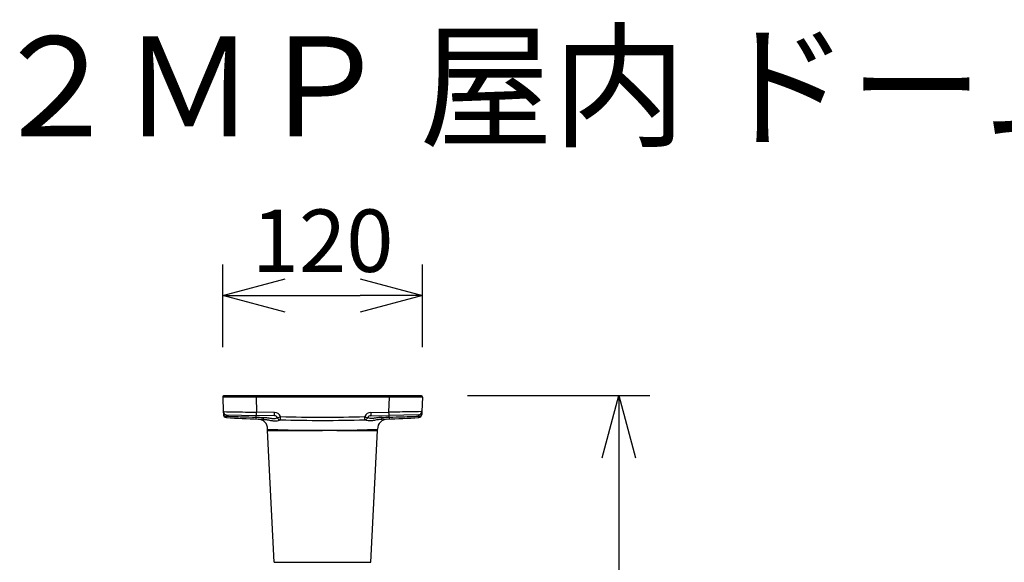
# Model space of a CAD drawing. Units: millimetres. Extents: x 1351 to 1486, y 151 to 269.
# Drawn here: x 1379 to 1418, y 247 to 269 of the extents above; entities that cross this region are included whole.
import ezdxf

# ---------------------------------------------------------------- set-up
doc = ezdxf.new("R2010")
doc.units = ezdxf.units.MM
for name, color, linetype in [('GAIKEI', 7, 'Continuous'), ('MOJI1', 2, 'Continuous'), ('SUNPO', 3, 'Continuous')]:
    doc.layers.add(name, color=color, linetype=linetype)
doc.styles.get("Standard").update_dxf_attribs({"font": 'monotxt.shx', "bigfont": 'bigfont.shx'})
doc.dimstyles.get("Standard").update_dxf_attribs({"dimscale": 0, "dimtxt": 2.5, "dimasz": 2.5, "dimexe": 1.25, "dimexo": 2, "dimtad": 1, "dimdec": 8, "dimtxsty": 'Standard', "dimblk": 'OPEN30', "dimcen": 2.5, "dimadec": 8, "dimazin": 2, "dimtfac": 1, "dimtdec": 8, "dimtmove": 0, "dimatfit": 3, "dimldrblk": 'OPEN30', "dimfxl": 1, "dimfrac": 2, "dimarcsym": 0})

# ---------------------------------------------------------------- blocks, each defined once
blk = doc.blocks.new('_Open30')
at = {"color": 0, "linetype": 'ByBlock', "lineweight": -2}
for p, q in [((-1, 0.268), (0, 0)), ((0, 0), (-1, -0.268)), ((0, 0), (-1, 0))]:
    blk.add_line(p, q, dxfattribs=at)
blk = doc.blocks.new('*D3')
at = {"layer": 'Defpoints', "color": 0, "transparency": 16777216}
for p in [(1394.805, 254.109), (1391.07, 222.596), (1402.866, 222.596)]:
    blk.add_point(p, dxfattribs=at)
at = {"layer": 'SUNPO', "color": 0, "lineweight": -2, "transparency": 16777216}
for p, q in [((1396.805, 254.109), (1404.116, 254.109)), ((1402.866, 251.609), (1402.866, 225.096)), ((1393.07, 222.596), (1404.116, 222.596))]:
    blk.add_line(p, q, dxfattribs=at)
at = {"layer": 'SUNPO', "color": 0, "lineweight": -2, "transparency": 16777216, "xscale": 2.5, "yscale": 2.5, "zscale": 2.5}
for p, rotation in [((1402.866, 254.109), 90), ((1402.866, 222.596), 270)]:
    blk.add_blockref('_Open30', p, dxfattribs=dict(at, rotation=rotation))
at = {"layer": 'SUNPO', "color": 0, "transparency": 16777216, "insert": (1401.116, 238.843), "char_height": 2.5, "attachment_point": 5, "rotation": 90}
blk.add_mtext('(474)', dxfattribs=at)
blk = doc.blocks.new('*D4')
at = {"layer": 'Defpoints', "color": 0, "transparency": 16777216}
for p in [(1395.002, 258.109), (1387.003, 254.04), (1395.002, 254.04)]:
    blk.add_point(p, dxfattribs=at)
at = {"layer": 'SUNPO', "color": 0, "lineweight": -2, "transparency": 16777216}
for p, q in [((1387.003, 256.04), (1387.003, 259.359)), ((1395.002, 256.04), (1395.002, 259.359)), ((1389.503, 258.109), (1392.502, 258.109))]:
    blk.add_line(p, q, dxfattribs=at)
at = {"layer": 'SUNPO', "color": 0, "lineweight": -2, "transparency": 16777216, "xscale": 2.5, "yscale": 2.5, "zscale": 2.5, "rotation": 180}
blk.add_blockref('_Open30', (1387.003, 258.109), dxfattribs=at)
at = {"layer": 'SUNPO', "color": 0, "lineweight": -2, "transparency": 16777216, "xscale": 2.5, "yscale": 2.5, "zscale": 2.5}
blk.add_blockref('_Open30', (1395.002, 258.109), dxfattribs=at)
at = {"layer": 'SUNPO', "color": 0, "transparency": 16777216, "insert": (1391.003, 259.984), "char_height": 2.5, "attachment_point": 5}
blk.add_mtext('120', dxfattribs=at)

msp = doc.modelspace()

# ---------------------------------------------------------------- linework, layer by layer
at = {"layer": 'GAIKEI', "color": 7}
for points in [[(1387.03466962, 254.09927287, 0.2689393281), (1387.00314663, 254.04025002)], [(1395.00233304, 254.04025002, 0.2689393374), (1394.97081005, 254.09927287)], [(1387.02730327, 253.34849431, 0.3873281011), (1387.1529225, 253.21997218)], [(1387.15292209, 253.21997222, 0.0047599083), (1388.42136127, 253.15874702)], [(1393.5695787, 253.15818548, 0.0048144467), (1394.85255758, 253.21997222)], [(1394.85255719, 253.21997211, 0.3873280409), (1394.9781764, 253.34849423)], [(1388.80163781, 252.75901823, 0.4029011758), (1388.41695218, 253.1589179)], [(1388.42940358, 253.1581624, 0.0007733226), (1388.6495415, 253.15030066)], [(1388.64954083, 253.15030062, -0.0273787809), (1388.75509719, 253.14043342, -0.0075958442), (1388.79845422, 253.13347126, -0.0069454413), (1388.88105996, 253.11761322, 0.0064576512), (1388.95780581, 253.10277816, 0.0101068391), (1389.00581967, 253.0951872, 0.0417392331), (1389.11493452, 253.08858914, 0.0680871361), (1389.2378582, 253.10885338, 0.0103654767), (1389.27631217, 253.12166585, -0.0190830162), (1389.29642232, 253.12792974, -0.0415166028), (1389.30866876, 253.13011187, -0.0207109039), (1389.31222447, 253.13020351)], [(1389.31277031, 253.13018965, 0.0126704593), (1392.69270936, 253.13018965)], [(1393.35593883, 253.15030052, 0.0273787176), (1393.25038256, 253.14043341, 0.0075958608), (1393.20702551, 253.1334713, 0.006945528), (1393.12441961, 253.11761328, -0.0064575706), (1393.04767346, 253.10277819, -0.0101068529), (1392.99965939, 253.09518721, -0.0417395094), (1392.89054423, 253.0885892, -0.0680870611), (1392.76762108, 253.10885351, -0.0103651936), (1392.72916735, 253.12166591, 0.0190831757), (1392.70905731, 253.12792976, 0.0415166604), (1392.69681091, 253.13011186, 0.0207109042), (1392.69325522, 253.1302035)], [(1393.58852749, 253.1589179, 0.4029012113), (1393.20384186, 252.75901818)], [(1388.80163781, 252.71191003, 0.0124902518), (1388.80180422, 252.70524834)], [(1393.20367543, 252.70524784, 0.0124902474), (1393.20384186, 252.71190953)]]:
    msp.add_lwpolyline(points, format="xyb", dxfattribs=at)
for points in [[(1387.00314662, 254.04025006), (1387.02340943, 253.45999947)], [(1394.97081, 254.09927287), (1387.03466967, 254.09927287)], [(1395.00233305, 254.04025006), (1394.98207024, 253.45999947)], [(1387.02341217, 253.45992137), (1387.02730331, 253.34849425)], [(1394.98207024, 253.45999947), (1394.97817636, 253.34849425)], [(1394.98602849, 253.57334962), (1394.9860547, 253.57417871)], [(1393.5695787, 253.15818548), (1393.35593883, 253.15030052)], [(1388.80163781, 252.71190999), (1388.80163781, 252.75901838)], [(1389.06594147, 247.42250314), (1388.80180422, 252.70524832)], [(1392.9395382, 247.42250314), (1393.20367545, 252.70524786)], [(1393.20384186, 252.71190953), (1393.20384186, 252.75901818)]]:
    msp.add_lwpolyline(points, dxfattribs=at)
at = {"layer": 'GAIKEI', "color": 1}
for points in [[(1388.33633524, 254.04025002, -0.0008476668), (1387.12619839, 254.03948969, -0.0053479831), (1387.00314665, 254.04025002)], [(1387.20195341, 254.10928366, 0.0358819474), (1387.20144464, 254.09927404)], [(1390.6703197, 254.10926914, 0.0040488238), (1390.66923953, 254.10927788)], [(1391.33624014, 254.10927788, 0.0040488238), (1391.33515997, 254.10926914)], [(1395.00233302, 254.04025002, -0.0053514914), (1394.8795394, 254.03949017, -0.000848178), (1393.66914443, 254.04025002)], [(1394.80403504, 254.09927404, 0.0358819474), (1394.80352626, 254.10928366)], [(1387.02340945, 253.45999951, 0.0209713771), (1387.05553759, 253.45859389, 0.0027748311), (1387.46598768, 253.45113276, 0.0007395886), (1388.35732986, 253.43904293)], [(1387.02340946, 253.45999947, 0.398959546), (1387.15440016, 253.33127527)], [(1387.15854042, 253.2754842, -0.0027639879), (1387.15648849, 253.24945279, -0.0029653258), (1387.15531624, 253.23655749, -0.003629495), (1387.15459189, 253.22963033, -0.0069650057), (1387.15393622, 253.22437592, -0.0131309581), (1387.15350339, 253.22170842, -0.0209578032), (1387.15324836, 253.22059466, -0.0800389119), (1387.15302319, 253.22003781, -0.246145483), (1387.1529225, 253.21997212)], [(1387.15440015, 253.3312753, 0.1426876421), (1387.15436686, 253.3310279, 0.0148177505), (1387.1544303, 253.32905374, 0.0048220952), (1387.15484318, 253.32252148, 0.0018879447), (1387.15594054, 253.30778187, 0.0009177278), (1387.15756679, 253.2873641, 0.0003741968), (1387.15854042, 253.27548418)], [(1387.15854073, 253.27548418, 0.0011497536), (1387.77289723, 253.25380128)], [(1387.77289735, 253.25380133, 0.0010587389), (1388.33576921, 253.23641791)], [(1388.33577008, 253.23641738, -0.0015366199), (1388.33388487, 253.1975282, -0.0023859229), (1388.33271076, 253.1766496, -0.0028554737), (1388.33219813, 253.16900509, -0.007908723), (1388.33177064, 253.16402479, -0.0155950235), (1388.33159902, 253.1627254, -0.0851735775), (1388.33149167, 253.16231608, -0.0758163843), (1388.33146022, 253.16228968)], [(1388.33577036, 253.23641749, 0.0006738368), (1388.61387477, 253.22835104)], [(1388.61387483, 253.22835101, -0.0156595164), (1388.70717917, 253.22277776, -0.0106181411), (1388.79342171, 253.21309593, -0.0029172357), (1388.84640167, 253.20576634, 0.0032484653), (1388.91879946, 253.19558706, 0.0067322724), (1388.96257118, 253.19035025, 0.010381429), (1389.00288966, 253.18691985, 0.0210839019), (1389.0568798, 253.18569783, 0.0267051398), (1389.10311181, 253.18917664, 0.0642378511), (1389.17623847, 253.20805541, -0.014984429), (1389.1898616, 253.21357884, -0.0267960262), (1389.19181817, 253.21400662)], [(1389.19229403, 253.21399604, 0.301894976), (1389.07076621, 253.29782497)], [(1389.31615001, 253.25889131, 0.3018949903), (1389.07309436, 253.42654918)], [(1389.19182026, 253.21400739, 0.2998059174), (1389.31222401, 253.1302015)], [(1389.19229403, 253.2139961, 0.2997449955), (1389.31277007, 253.13018968)], [(1389.31615026, 253.25889135, 0.0126704593), (1392.68932941, 253.25889135)], [(1392.93238531, 253.42654918, 0.301894976), (1392.68932966, 253.25889132)], [(1392.6927096, 253.13018968, 0.2997449955), (1392.81318564, 253.2139961)], [(1392.69325537, 253.1302017, 0.2998055227), (1392.81365898, 253.21400751)], [(1392.93471347, 253.29782497, 0.301894976), (1392.81318564, 253.21399604)], [(1393.39160488, 253.22835096, 0.0156594802), (1393.29830062, 253.22277775, 0.0106181541), (1393.21205801, 253.21309595, 0.002917266), (1393.15907792, 253.20576636, -0.0032484326), (1393.08667982, 253.19558706, -0.0067322961), (1393.0429079, 253.19035024, -0.0103815163), (1393.00258929, 253.18691984, -0.0210840674), (1392.94859906, 253.18569787, -0.0267052388), (1392.90236719, 253.18917673, -0.0642374906), (1392.82924111, 253.20805545, 0.0149848395), (1392.81561807, 253.21357884, 0.0267962149), (1392.8136615, 253.21400661)], [(1393.39160491, 253.22835104, 0.0006738368), (1393.66970931, 253.23641749)], [(1394.98207022, 253.4599995, -0.0209707069), (1394.94994004, 253.45859384, -0.0027746776), (1394.53948006, 253.45113256, -0.0007395562), (1393.64814981, 253.43904293)], [(1393.66970845, 253.23641734, 0.0010573994), (1394.23258181, 253.25380046)], [(1393.66970956, 253.23641736, 0.0015365773), (1393.67159476, 253.19752818, 0.0023858562), (1393.67276886, 253.17664956, 0.0028553933), (1393.67328149, 253.16900505, 0.0079084973), (1393.67370897, 253.16402475, 0.0155945679), (1393.67388058, 253.16272536, 0.0851710693), (1393.67398793, 253.16231604, 0.0758143726), (1393.67401938, 253.16228964)], [(1394.23258243, 253.25380128, 0.0011497536), (1394.84693894, 253.27548418)], [(1394.85107952, 253.3312753, -0.1426872063), (1394.85111281, 253.3310279, -0.0148177211), (1394.85104937, 253.32905373, -0.0048221001), (1394.85063649, 253.32252148, -0.0018879481), (1394.84953914, 253.30778187, -0.0009177234), (1394.84791288, 253.28736411, -0.000374194), (1394.84693925, 253.27548418)], [(1394.84693925, 253.2754842, 0.0027639879), (1394.84899118, 253.24945279, 0.0029653258), (1394.85016343, 253.23655749, 0.003629495), (1394.85088779, 253.22963033, 0.0069650057), (1394.85154346, 253.22437592, 0.0131309581), (1394.85197628, 253.22170842, 0.0209578032), (1394.85223131, 253.22059466, 0.080038912), (1394.85245648, 253.22003781, 0.2461454832), (1394.85255717, 253.21997212)], [(1394.85107951, 253.33127527, 0.398959551), (1394.98207022, 253.45999947)], [(1388.80163795, 252.75901848, 0.0085076294), (1390.43642299, 252.71191412)], [(1390.43642487, 252.71190181, 0.0007914415), (1391.00273877, 252.71127367)], [(1391.00274031, 252.71127445, 0.000793693), (1391.5685049, 252.71190061)], [(1391.56850606, 252.7119078, 0.0085106709), (1393.20384219, 252.75901857)]]:
    msp.add_lwpolyline(points, format="xyb", dxfattribs=at)
for points in [[(1387.20083633, 254.09927287), (1387.20083633, 254.10927788)], [(1387.20083633, 254.10927788), (1394.80464334, 254.10927788)], [(1387.24076639, 254.10927788), (1387.24076639, 254.09927287)], [(1388.33633524, 254.09927287), (1388.33633524, 254.04024999)], [(1393.66914443, 254.04025006), (1388.33633524, 254.04025006)], [(1388.33633524, 254.04025006), (1388.35732989, 253.43904291)], [(1388.37449475, 254.10927788), (1388.37449475, 254.09927287)], [(1393.63098492, 254.10927788), (1393.63098492, 254.09927287)], [(1393.66914443, 254.04025006), (1393.64814978, 253.43904291)], [(1393.66914443, 254.09927287), (1393.66914443, 254.04025006)], [(1394.76471328, 254.10927788), (1394.76471328, 254.09927287)], [(1394.80464334, 254.10927788), (1394.80464334, 254.09927287)], [(1387.15440015, 253.33127529), (1388.35500166, 253.31031873)], [(1388.33577009, 253.2364178), (1388.33706554, 253.31063182)], [(1389.07076622, 253.29782501), (1388.35500172, 253.31031873)], [(1389.07309438, 253.42654919), (1388.35732989, 253.43904291)], [(1392.69270962, 253.13018968), (1392.68932966, 253.25889138)], [(1392.93238529, 253.42654919), (1393.64814978, 253.43904291)], [(1392.93471345, 253.29782501), (1393.65047795, 253.31031873)], [(1394.85107952, 253.33127529), (1393.65047795, 253.31031873)], [(1393.66970958, 253.23641733), (1393.66841413, 253.31063182)], [(1389.31222411, 253.13020349), (1389.31232763, 253.13020089)], [(1392.69325556, 253.13020349), (1392.69312856, 253.13020029)], [(1388.80163781, 252.71190999), (1390.43646852, 252.71191406)], [(1388.80180422, 252.70524832), (1390.43651034, 252.70525239)], [(1390.43646518, 252.70525293), (1391.00273984, 252.70548711)], [(1391.56846401, 252.70525319), (1391.00273984, 252.70548925)], [(1391.56846388, 252.70524652), (1393.20367545, 252.70524786)], [(1391.5685061, 252.71190819), (1393.20384186, 252.71190953)], [(1389.06594147, 247.42250314), (1392.9395382, 247.42250314)]]:
    msp.add_lwpolyline(points, dxfattribs=at)
for centre, major_axis, ratio, start_param, end_param in [((1388.72660938, 254.04257782), (0, -0.06670006), 0.974996, 3.1273835389, 3.1415926536), ((1388.94492395, 254.04257782), (0, -0.06670006), 0.88148, 3.1272619439, 3.1415926536), ((1390.29664511, 254.04257782), (0, -0.06670006), 0.714143, 3.1261539547, 3.1415926536), ((1391.70883456, 254.04257782), (0, 0.06670006), 0.714143, 0, 0.0154387022), ((1392.66990781, 254.04257782), (0, 0.06670006), 0.714143, 0, 0.0147531265), ((1393.06055573, 254.04257782), (0, 0.06670006), 0.88148, 0, 0.0148061978), ((1393.2788703, 254.04257782), (0, -0.06670006), 0.974996, 3.1415926536, 3.1558017784), ((1387.16062226, 253.35314984), (-0.13331886, -0.00465562), 0.581677, 6.2831852061, 7.8180596491), ((1388.35732989, 253.44369851), (0.00232815, 0.13337981), 0.000609, 3.1415920569, 4.677487718), ((1388.65424728, 253.2836177), (-0.00470643, -0.13331707), 0.317936, 5.1510327689, 6.2831856877), ((1389.07309432, 253.43120479), (0.00232815, 0.13337981), 0.000609, 3.1415926536, 4.6774877139), ((1389.31615008, 253.26354698), (0.12385598, 0.04955087), 0.032405, 3.1415926539, 4.6994253573), ((1389.31615008, 253.26354698), (0.00337994, 0.1333573), 0.000885, 3.1415926536, 4.6774936059), ((1392.6893296, 253.26354698), (-0.12385598, 0.04955088), 0.032405, 1.5837599518, 3.1415926536), ((1392.93238535, 253.43120479), (-0.00232815, 0.13337981), 0.000609, 1.6056975932, 3.1415926536), ((1393.35123239, 253.28361776), (0.0047064, -0.13331707), 0.317936, 6.2831853026, 7.4153376671), ((1393.64814978, 253.44369851), (-0.00232815, 0.13337981), 0.000609, 1.6056975932, 3.1415926536), ((1394.84485741, 253.35314984), (0.13331886, -0.0046556), 0.581677, 4.7483109093, 6.2831853067)]:
    msp.add_ellipse(centre, major_axis=major_axis, ratio=ratio, start_param=start_param, end_param=end_param, dxfattribs=at)

# ---------------------------------------------------------------- texts
at = {"layer": 'MOJI1', "width": 0.98}
msp.add_text('２ＭＰ 屋内 ドーム ＡＩカメラ（天吊金具付）', height=4, dxfattribs=at).set_placement((1377.63358313, 264.49242913))

# ---------------------------------------------------------------- dimensions: what is measured, and where the dimension line sits
at = {"layer": 'SUNPO'}
dim = msp.add_linear_dim(base=(1395.00233305, 258.10927788), p1=(1387.00314665, 254.04025002), p2=(1395.00233305, 254.04025006), text='120', dimstyle='Standard', override={"dimscale": 1}, dxfattribs=at)
dim.commit()
dim.dimension.update_dxf_attribs({"geometry": '*D4', "text_midpoint": (1391.00273984, 258.10927788), "dimtype": 128})
dim = msp.add_linear_dim(base=(1402.86647694, 222.59570697), p1=(1394.80464334, 254.10927788), p2=(1391.06968284, 222.59570697), angle=90, text='(474)', dimstyle='Standard', override={"dimscale": 1, "dimgap": 0.5}, dxfattribs=at)
dim.commit()
dim.dimension.update_dxf_attribs({"geometry": '*D3', "text_midpoint": (1402.86647694, 238.84259101), "dimtype": 128})

doc.saveas('drawing.dxf')
